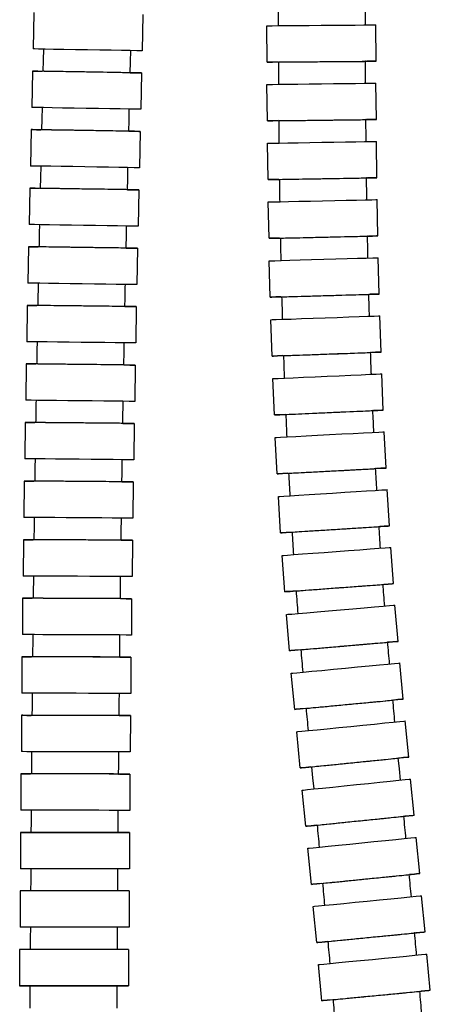
# Model space of a CAD drawing. Units: millimetres. Extents: x 1 to 543, y -621 to 450.
# Drawn here: x 419 to 475, y -217 to -82 of the extents above; entities that cross this region are included whole.
import ezdxf

# ---------------------------------------------------------------- set-up
doc = ezdxf.new("R2010")
doc.units = ezdxf.units.MM

msp = doc.modelspace()

# ---------------------------------------------------------------- linework, layer by layer
at = {"color": 7, "linetype": 'Continuous', "lineweight": 25}
for p, q in [((420.63, -80.69), (420.54, -85.69)), ((435.63, -80.95), (435.54, -85.95)), ((452.73, -87.49), (452.69, -82.49)), ((467.73, -87.37), (467.69, -82.37)), ((420.44, -88.74), (420.35, -93.74)), ((435.44, -88.99), (435.35, -93.99)), ((452.78, -95.57), (452.72, -90.57)), ((467.78, -95.39), (467.72, -90.39)), ((420.25, -96.79), (420.17, -101.79)), ((435.25, -97.03), (435.17, -102.03)), ((452.87, -103.65), (452.78, -98.65)), ((467.86, -103.4), (467.78, -98.4)), ((420.06, -104.84), (419.99, -109.84)), ((435.06, -105.07), (434.99, -110.07)), ((453, -111.74), (452.89, -106.74)), ((468, -111.41), (467.88, -106.41)), ((419.89, -112.9), (419.82, -117.9)), ((434.88, -113.11), (434.82, -118.11)), ((453.18, -119.84), (453.04, -114.84)), ((468.18, -119.41), (468.04, -114.41)), ((419.72, -120.96), (419.66, -125.96)), ((434.72, -121.14), (434.66, -126.14)), ((453.43, -127.94), (453.25, -122.94)), ((468.42, -127.4), (468.24, -122.4)), ((419.57, -129.02), (419.51, -134.02)), ((434.57, -129.18), (434.51, -134.17)), ((453.74, -136.04), (453.52, -131.04)), ((468.73, -135.38), (468.51, -130.38)), ((419.43, -137.08), (419.38, -142.08)), ((434.43, -137.21), (434.38, -142.21)), ((454.13, -144.14), (453.87, -139.15)), ((469.11, -143.35), (468.84, -138.35)), ((419.3, -145.14), (419.27, -150.14)), ((434.3, -145.24), (434.27, -150.24)), ((454.6, -152.26), (454.29, -147.27)), ((469.57, -151.3), (469.26, -146.31)), ((419.19, -153.2), (419.16, -158.2)), ((434.19, -153.28), (434.16, -158.28)), ((470.12, -159.25), (469.75, -154.27)), ((455.17, -160.37), (454.79, -155.38)), ((419.09, -161.25), (419.07, -166.25)), ((434.09, -161.32), (434.07, -166.32)), ((470.77, -167.19), (470.34, -162.21)), ((455.82, -168.47), (455.39, -163.49)), ((419, -169.31), (418.99, -174.31)), ((434, -169.36), (433.99, -174.36)), ((471.48, -175.14), (471.01, -170.16)), ((456.55, -176.55), (456.07, -171.58)), ((418.92, -177.36), (418.91, -182.36)), ((433.92, -177.4), (433.91, -182.4)), ((472.23, -183.11), (471.73, -178.14)), ((457.31, -184.61), (456.81, -179.63)), ((418.85, -185.42), (418.85, -190.42)), ((433.85, -185.44), (433.85, -190.44)), ((473, -191.11), (472.49, -186.13)), ((458.08, -192.63), (457.57, -187.66)), ((418.79, -193.47), (418.79, -198.47)), ((433.79, -193.48), (433.79, -198.48)), ((473.76, -199.13), (473.26, -194.16)), ((458.83, -200.63), (458.33, -195.66)), ((418.73, -201.52), (418.73, -206.52)), ((433.73, -201.52), (433.73, -206.52)), ((474.49, -207.17), (474, -202.19)), ((459.56, -208.63), (459.07, -203.65)), ((418.68, -209.57), (418.68, -214.57)), ((433.68, -209.57), (433.68, -214.57)), ((475.2, -215.2), (474.73, -210.22)), ((460.27, -216.63), (459.79, -211.65))]:
    msp.add_line(p, q, dxfattribs=at)
at = {"color": 7, "linetype": 'Continuous', "lineweight": 25, "flags": 128}
for points in [[(452.69, -82.49), (452.88, -82.49), (453.43, -82.49), (454.32, -82.48), (455.51, -82.47), (456.93, -82.46), (458.51, -82.45), (460.18, -82.43), (461.85, -82.42), (463.44, -82.41), (464.86, -82.4), (466.05, -82.39), (466.94, -82.38), (467.5, -82.37), (467.69, -82.37)], [(435.54, -85.95), (435.35, -85.94), (434.79, -85.93), (433.9, -85.92), (432.71, -85.9), (431.29, -85.87), (429.7, -85.85), (428.03, -85.82), (426.36, -85.79), (424.78, -85.76), (423.36, -85.74), (422.17, -85.72), (421.28, -85.7), (420.73, -85.69), (420.54, -85.69)], [(421.96, -85.72), (421.92, -87.25), (421.89, -88.78)], [(433.89, -88.98), (433.92, -87.45), (433.96, -85.9)], [(452.73, -87.49), (452.92, -87.49), (453.47, -87.49), (454.36, -87.48), (455.55, -87.47), (456.97, -87.46), (458.55, -87.45), (460.22, -87.43), (461.89, -87.42), (463.48, -87.41), (464.9, -87.4), (466.09, -87.39), (466.98, -87.38), (467.54, -87.37), (467.73, -87.37)], [(454.19, -87.48), (453.48, -87.49), (452.92, -87.49), (452.73, -87.49)], [(467.73, -87.37), (467.55, -87.37), (466.99, -87.38), (466.41, -87.38)], [(435.44, -88.99), (435.25, -88.99), (434.69, -88.98), (433.79, -88.96), (432.6, -88.94), (431.18, -88.92), (429.59, -88.89), (427.93, -88.86), (426.26, -88.84), (424.67, -88.81), (423.25, -88.79), (422.07, -88.77), (421.18, -88.75), (420.62, -88.74), (420.44, -88.74)], [(420.44, -88.74), (420.63, -88.74), (421.19, -88.75), (421.76, -88.76)], [(433.98, -88.97), (434.7, -88.98), (435.25, -88.99), (435.44, -88.99)], [(452.72, -90.57), (452.91, -90.57), (453.46, -90.56), (454.35, -90.55), (455.53, -90.54), (456.96, -90.52), (458.54, -90.5), (460.21, -90.48), (461.88, -90.46), (463.46, -90.44), (464.89, -90.43), (466.08, -90.41), (466.97, -90.4), (467.53, -90.39), (467.72, -90.39)], [(435.35, -93.99), (435.16, -93.99), (434.6, -93.98), (433.71, -93.96), (432.52, -93.94), (431.1, -93.92), (429.51, -93.89), (427.84, -93.86), (426.17, -93.84), (424.59, -93.81), (423.17, -93.78), (421.98, -93.76), (421.09, -93.75), (420.54, -93.74), (420.35, -93.74)], [(421.77, -93.76), (421.74, -95.3), (421.7, -96.83)], [(433.7, -97.03), (433.73, -95.49), (433.77, -93.95)], [(452.78, -95.57), (452.97, -95.57), (453.52, -95.56), (454.41, -95.55), (455.59, -95.54), (457.02, -95.52), (458.6, -95.5), (460.27, -95.48), (461.94, -95.46), (463.52, -95.44), (464.95, -95.43), (466.14, -95.41), (467.03, -95.4), (467.59, -95.39), (467.78, -95.39)], [(454.24, -95.55), (453.53, -95.56), (452.97, -95.57), (452.78, -95.57)], [(467.78, -95.39), (467.59, -95.39), (467.04, -95.4), (466.46, -95.41)], [(435.25, -97.03), (435.06, -97.03), (434.5, -97.02), (433.6, -97.01), (432.41, -96.99), (430.99, -96.97), (429.41, -96.94), (427.74, -96.91), (426.07, -96.88), (424.48, -96.86), (423.06, -96.84), (421.88, -96.82), (420.99, -96.8), (420.43, -96.79), (420.25, -96.79)], [(420.25, -96.79), (420.44, -96.79), (421, -96.8), (421.58, -96.81)], [(433.8, -97.01), (434.51, -97.02), (435.06, -97.03), (435.25, -97.03)], [(452.78, -98.65), (452.97, -98.65), (453.52, -98.64), (454.41, -98.63), (455.6, -98.61), (457.02, -98.58), (458.6, -98.56), (460.27, -98.53), (461.94, -98.5), (463.53, -98.47), (464.95, -98.45), (466.14, -98.43), (467.03, -98.42), (467.59, -98.41), (467.78, -98.4)], [(435.17, -102.03), (434.97, -102.03), (434.42, -102.02), (433.52, -102.01), (432.33, -101.99), (430.91, -101.96), (429.32, -101.94), (427.65, -101.91), (425.99, -101.88), (424.4, -101.86), (422.98, -101.83), (421.8, -101.82), (420.9, -101.8), (420.35, -101.79), (420.17, -101.79)], [(421.58, -101.81), (421.55, -103.35), (421.51, -104.88)], [(433.51, -105.07), (433.55, -103.54), (433.58, -102.01)], [(452.87, -103.65), (453.05, -103.65), (453.6, -103.64), (454.5, -103.63), (455.68, -103.61), (457.1, -103.58), (458.69, -103.56), (460.35, -103.53), (462.02, -103.5), (463.61, -103.47), (465.03, -103.45), (466.22, -103.43), (467.12, -103.42), (467.67, -103.41), (467.86, -103.4)], [(454.33, -103.63), (453.61, -103.64), (453.06, -103.65), (452.87, -103.65)], [(467.86, -103.4), (467.68, -103.41), (467.13, -103.42), (466.55, -103.43)], [(435.06, -105.07), (434.87, -105.07), (434.31, -105.06), (433.42, -105.05), (432.23, -105.03), (430.81, -105.01), (429.22, -104.98), (427.55, -104.96), (425.88, -104.93), (424.3, -104.91), (422.88, -104.89), (421.69, -104.87), (420.8, -104.85), (420.25, -104.85), (420.06, -104.84)], [(420.06, -104.84), (420.25, -104.85), (420.81, -104.85), (421.39, -104.86)], [(433.61, -105.05), (434.32, -105.06), (434.88, -105.07), (435.06, -105.07)], [(452.89, -106.74), (453.07, -106.74), (453.63, -106.73), (454.52, -106.71), (455.7, -106.68), (457.12, -106.65), (458.71, -106.61), (460.37, -106.58), (462.04, -106.54), (463.63, -106.5), (465.05, -106.47), (466.24, -106.45), (467.14, -106.43), (467.69, -106.41), (467.88, -106.41)], [(434.99, -110.07), (434.79, -110.07), (434.24, -110.06), (433.34, -110.05), (432.15, -110.03), (430.73, -110.01), (429.14, -109.98), (427.47, -109.96), (425.81, -109.93), (424.22, -109.91), (422.8, -109.89), (421.62, -109.87), (420.72, -109.85), (420.17, -109.85), (419.99, -109.84)], [(453, -111.74), (453.18, -111.74), (453.74, -111.73), (454.63, -111.71), (455.81, -111.68), (457.23, -111.65), (458.82, -111.61), (460.49, -111.58), (462.15, -111.54), (463.74, -111.5), (465.16, -111.47), (466.35, -111.44), (467.25, -111.43), (467.81, -111.41), (468, -111.41)], [(454.46, -111.71), (453.75, -111.73), (453.19, -111.74), (453, -111.74)], [(468, -111.41), (467.81, -111.41), (467.26, -111.43), (466.68, -111.44)], [(434.88, -113.11), (434.69, -113.11), (434.14, -113.1), (433.24, -113.09), (432.05, -113.07), (430.63, -113.05), (429.04, -113.03), (427.37, -113), (425.71, -112.98), (424.12, -112.96), (422.7, -112.94), (421.52, -112.92), (420.62, -112.91), (420.07, -112.9), (419.89, -112.9)], [(419.89, -112.9), (420.08, -112.9), (420.63, -112.91), (421.22, -112.92)], [(433.43, -113.09), (434.15, -113.1), (434.7, -113.11), (434.88, -113.11)], [(453.04, -114.84), (453.23, -114.83), (453.78, -114.82), (454.67, -114.79), (455.86, -114.76), (457.28, -114.72), (458.86, -114.67), (460.53, -114.62), (462.2, -114.58), (463.78, -114.53), (465.2, -114.49), (466.39, -114.46), (467.29, -114.43), (467.84, -114.41), (468.04, -114.41)], [(434.82, -118.11), (434.62, -118.11), (434.07, -118.1), (433.17, -118.09), (431.98, -118.07), (430.56, -118.05), (428.97, -118.03), (427.3, -118), (425.64, -117.98), (424.05, -117.96), (422.63, -117.94), (421.45, -117.92), (420.55, -117.91), (420, -117.9), (419.82, -117.9)], [(453.18, -119.84), (453.37, -119.83), (453.92, -119.81), (454.81, -119.79), (456, -119.76), (457.42, -119.71), (459, -119.67), (460.67, -119.62), (462.34, -119.57), (463.92, -119.53), (465.35, -119.49), (466.54, -119.45), (467.43, -119.43), (467.99, -119.41), (468.18, -119.41)], [(454.65, -119.79), (453.93, -119.81), (453.38, -119.83), (453.18, -119.84)], [(468.18, -119.41), (467.99, -119.41), (467.44, -119.43), (466.86, -119.44)], [(434.72, -121.14), (434.53, -121.14), (433.97, -121.13), (433.08, -121.12), (431.89, -121.11), (430.46, -121.09), (428.88, -121.07), (427.21, -121.05), (425.54, -121.03), (423.96, -121.01), (422.53, -120.99), (421.35, -120.98), (420.46, -120.97), (419.91, -120.96), (419.72, -120.96)], [(419.72, -120.96), (419.91, -120.96), (420.47, -120.97), (421.05, -120.97)], [(433.27, -121.13), (433.98, -121.13), (434.53, -121.14), (434.72, -121.14)], [(453.25, -122.94), (453.44, -122.93), (453.99, -122.91), (454.88, -122.88), (456.06, -122.84), (457.48, -122.79), (459.07, -122.73), (460.73, -122.67), (462.4, -122.61), (463.99, -122.55), (465.41, -122.5), (466.6, -122.46), (467.49, -122.43), (468.05, -122.41), (468.24, -122.4)], [(434.66, -126.14), (434.47, -126.14), (433.91, -126.13), (433.01, -126.12), (431.82, -126.11), (430.4, -126.09), (428.82, -126.07), (427.15, -126.05), (425.48, -126.03), (423.89, -126.01), (422.47, -125.99), (421.29, -125.98), (420.4, -125.97), (419.84, -125.96), (419.66, -125.96)], [(453.43, -127.94), (453.62, -127.93), (454.17, -127.91), (455.06, -127.88), (456.24, -127.83), (457.66, -127.78), (459.25, -127.73), (460.91, -127.67), (462.58, -127.61), (464.17, -127.55), (465.59, -127.5), (466.78, -127.45), (467.67, -127.42), (468.23, -127.4), (468.42, -127.4)], [(454.9, -127.88), (454.18, -127.91), (453.62, -127.93), (453.43, -127.94)], [(468.42, -127.4), (468.24, -127.4), (467.68, -127.42), (467.11, -127.44)], [(434.57, -129.18), (434.38, -129.17), (433.82, -129.17), (432.92, -129.16), (431.73, -129.15), (430.31, -129.13), (428.72, -129.11), (427.05, -129.1), (425.39, -129.08), (423.8, -129.06), (422.38, -129.05), (421.2, -129.03), (420.3, -129.02), (419.75, -129.02), (419.57, -129.02)], [(419.57, -129.02), (419.76, -129.02), (420.31, -129.02), (420.9, -129.03)], [(433.12, -129.16), (433.83, -129.17), (434.38, -129.17), (434.57, -129.18)], [(453.52, -131.04), (453.71, -131.03), (454.26, -131.01), (455.15, -130.97), (456.34, -130.92), (457.75, -130.86), (459.34, -130.79), (461, -130.71), (462.67, -130.64), (464.26, -130.57), (465.68, -130.5), (466.87, -130.45), (467.76, -130.41), (468.32, -130.39), (468.51, -130.38)], [(434.51, -134.17), (434.32, -134.17), (433.77, -134.17), (432.87, -134.16), (431.68, -134.15), (430.26, -134.13), (428.67, -134.11), (427, -134.1), (425.33, -134.08), (423.75, -134.06), (422.33, -134.05), (421.14, -134.03), (420.25, -134.02), (419.7, -134.02), (419.51, -134.02)], [(453.74, -136.04), (453.93, -136.03), (454.48, -136.01), (455.37, -135.97), (456.56, -135.91), (457.98, -135.85), (459.56, -135.78), (461.23, -135.71), (462.89, -135.63), (464.48, -135.56), (465.9, -135.5), (467.09, -135.45), (467.98, -135.41), (468.54, -135.38), (468.73, -135.38)], [(468.73, -135.38), (468.54, -135.38), (467.99, -135.41), (467.42, -135.43)], [(455.21, -135.97), (454.49, -136.01), (453.93, -136.03), (453.74, -136.04)], [(434.43, -137.21), (434.24, -137.21), (433.68, -137.2), (432.78, -137.2), (431.59, -137.18), (430.17, -137.17), (428.59, -137.16), (426.92, -137.14), (425.25, -137.13), (423.66, -137.11), (422.24, -137.1), (421.06, -137.09), (420.17, -137.08), (419.61, -137.08), (419.43, -137.08)], [(419.43, -137.08), (419.62, -137.08), (420.18, -137.08), (420.76, -137.09)], [(432.98, -137.2), (433.69, -137.2), (434.24, -137.21), (434.43, -137.21)], [(453.87, -139.15), (454.05, -139.14), (454.6, -139.11), (455.49, -139.06), (456.68, -139), (458.1, -138.93), (459.68, -138.84), (461.34, -138.75), (463.01, -138.66), (464.59, -138.58), (466.02, -138.5), (467.2, -138.44), (468.1, -138.39), (468.65, -138.36), (468.84, -138.35)], [(434.38, -142.21), (434.19, -142.21), (433.64, -142.2), (432.74, -142.2), (431.55, -142.18), (430.13, -142.17), (428.54, -142.16), (426.87, -142.14), (425.2, -142.13), (423.62, -142.11), (422.2, -142.1), (421.01, -142.09), (420.12, -142.08), (419.57, -142.08), (419.38, -142.08)], [(454.13, -144.14), (454.32, -144.13), (454.87, -144.11), (455.76, -144.06), (456.94, -143.99), (458.36, -143.92), (459.94, -143.83), (461.61, -143.74), (463.28, -143.66), (464.86, -143.57), (466.28, -143.5), (467.47, -143.43), (468.36, -143.38), (468.92, -143.36), (469.11, -143.35)], [(469.11, -143.35), (468.93, -143.36), (468.37, -143.38), (467.8, -143.42)], [(455.6, -144.07), (454.88, -144.11), (454.32, -144.13), (454.13, -144.14)], [(434.3, -145.24), (434.11, -145.24), (433.56, -145.24), (432.66, -145.23), (431.47, -145.22), (430.05, -145.21), (428.46, -145.2), (426.79, -145.19), (425.12, -145.18), (423.54, -145.17), (422.12, -145.16), (420.93, -145.15), (420.04, -145.14), (419.49, -145.14), (419.3, -145.14)], [(419.3, -145.14), (419.49, -145.14), (420.05, -145.14), (420.63, -145.15)], [(432.85, -145.23), (433.57, -145.24), (434.12, -145.24), (434.3, -145.24)], [(454.29, -147.27), (454.47, -147.25), (455.02, -147.22), (455.91, -147.16), (457.1, -147.09), (458.51, -147), (460.1, -146.9), (461.76, -146.79), (463.43, -146.68), (465.01, -146.58), (466.43, -146.49), (467.62, -146.42), (468.51, -146.36), (469.07, -146.33), (469.26, -146.31)], [(434.27, -150.24), (434.08, -150.24), (433.52, -150.24), (432.62, -150.23), (431.43, -150.22), (430.01, -150.21), (428.42, -150.2), (426.76, -150.19), (425.09, -150.18), (423.5, -150.17), (422.08, -150.16), (420.9, -150.15), (420.01, -150.14), (419.45, -150.14), (419.27, -150.14)], [(454.6, -152.26), (454.79, -152.24), (455.34, -152.21), (456.23, -152.15), (457.41, -152.08), (458.83, -151.99), (460.41, -151.89), (462.08, -151.78), (463.74, -151.67), (465.33, -151.57), (466.75, -151.48), (467.93, -151.41), (468.83, -151.35), (469.38, -151.32), (469.57, -151.3)], [(469.57, -151.3), (469.39, -151.32), (468.84, -151.35), (468.27, -151.39)], [(456.07, -152.16), (455.35, -152.21), (454.79, -152.24), (454.6, -152.26)], [(434.19, -153.28), (434, -153.28), (433.44, -153.28), (432.55, -153.27), (431.36, -153.27), (429.94, -153.26), (428.35, -153.25), (426.68, -153.24), (425.01, -153.23), (423.43, -153.22), (422.01, -153.21), (420.82, -153.21), (419.93, -153.2), (419.38, -153.2), (419.19, -153.2)], [(419.19, -153.2), (419.38, -153.2), (419.94, -153.2), (420.52, -153.2)], [(432.74, -153.27), (433.45, -153.28), (434.01, -153.28), (434.19, -153.28)], [(454.79, -155.38), (454.98, -155.37), (455.53, -155.32), (456.42, -155.26), (457.6, -155.17), (459.02, -155.06), (460.6, -154.95), (462.26, -154.82), (463.93, -154.7), (465.51, -154.58), (466.93, -154.48), (468.11, -154.39), (469.01, -154.32), (469.56, -154.28), (469.75, -154.27)], [(434.16, -158.28), (433.97, -158.28), (433.42, -158.28), (432.52, -158.27), (431.33, -158.27), (429.91, -158.26), (428.32, -158.25), (426.65, -158.24), (424.98, -158.23), (423.4, -158.22), (421.98, -158.21), (420.79, -158.2), (419.9, -158.2), (419.35, -158.2), (419.16, -158.2)], [(455.17, -160.37), (455.35, -160.35), (455.9, -160.31), (456.79, -160.24), (457.97, -160.16), (459.39, -160.05), (460.97, -159.93), (462.63, -159.81), (464.3, -159.68), (465.88, -159.57), (467.3, -159.46), (468.49, -159.37), (469.38, -159.31), (469.93, -159.27), (470.12, -159.25)], [(470.12, -159.25), (469.94, -159.27), (469.39, -159.31), (468.82, -159.35)], [(456.63, -160.26), (455.91, -160.31), (455.36, -160.35), (455.17, -160.37)], [(434.09, -161.32), (433.9, -161.32), (433.34, -161.32), (432.45, -161.31), (431.26, -161.31), (429.84, -161.3), (428.25, -161.29), (426.58, -161.29), (424.91, -161.28), (423.33, -161.27), (421.91, -161.27), (420.72, -161.26), (419.83, -161.26), (419.28, -161.25), (419.09, -161.25)], [(419.09, -161.25), (419.28, -161.25), (419.84, -161.26), (420.42, -161.26)], [(432.64, -161.31), (433.35, -161.32), (433.91, -161.32), (434.09, -161.32)], [(455.39, -163.49), (455.58, -163.47), (456.13, -163.43), (457.02, -163.35), (458.2, -163.25), (459.61, -163.13), (461.19, -162.99), (462.86, -162.85), (464.52, -162.71), (466.1, -162.57), (467.52, -162.45), (468.7, -162.35), (469.59, -162.27), (470.15, -162.22), (470.34, -162.21)], [(434.07, -166.32), (433.88, -166.32), (433.32, -166.32), (432.43, -166.31), (431.24, -166.31), (429.81, -166.3), (428.23, -166.29), (426.56, -166.29), (424.89, -166.28), (423.31, -166.27), (421.88, -166.27), (420.7, -166.26), (419.81, -166.26), (419.26, -166.25), (419.07, -166.25)], [(455.82, -168.47), (456.01, -168.46), (456.56, -168.41), (457.45, -168.33), (458.63, -168.23), (460.04, -168.11), (461.62, -167.97), (463.28, -167.83), (464.95, -167.69), (466.53, -167.55), (467.94, -167.43), (469.13, -167.33), (470.02, -167.25), (470.58, -167.2), (470.77, -167.19)], [(470.77, -167.19), (470.58, -167.2), (470.03, -167.25), (469.46, -167.3)], [(434, -169.36), (433.81, -169.36), (433.25, -169.36), (432.36, -169.35), (431.17, -169.35), (429.75, -169.34), (428.16, -169.34), (426.49, -169.33), (424.82, -169.33), (423.24, -169.32), (421.82, -169.32), (420.63, -169.31), (419.74, -169.31), (419.19, -169.31), (419, -169.31)], [(419, -169.31), (419.19, -169.31), (419.75, -169.31), (420.33, -169.31)], [(457.29, -168.35), (456.57, -168.41), (456.01, -168.46), (455.82, -168.47)], [(432.55, -169.35), (433.26, -169.36), (433.82, -169.36), (434, -169.36)], [(456.07, -171.58), (456.26, -171.56), (456.81, -171.51), (457.7, -171.42), (458.88, -171.31), (460.29, -171.18), (461.87, -171.03), (463.53, -170.87), (465.19, -170.71), (466.77, -170.56), (468.19, -170.43), (469.37, -170.32), (470.26, -170.23), (470.82, -170.18), (471.01, -170.16)], [(433.99, -174.36), (433.8, -174.36), (433.24, -174.36), (432.34, -174.35), (431.15, -174.35), (429.73, -174.34), (428.14, -174.34), (426.47, -174.33), (424.81, -174.33), (423.22, -174.32), (421.8, -174.32), (420.62, -174.31), (419.72, -174.31), (419.17, -174.31), (418.99, -174.31)], [(456.55, -176.55), (456.73, -176.54), (457.28, -176.48), (458.17, -176.4), (459.35, -176.29), (460.76, -176.15), (462.34, -176), (464, -175.85), (465.66, -175.69), (467.24, -175.54), (468.66, -175.41), (469.84, -175.29), (470.73, -175.21), (471.29, -175.16), (471.48, -175.14)], [(471.48, -175.14), (471.29, -175.16), (470.74, -175.21), (470.17, -175.26)], [(433.92, -177.4), (433.73, -177.4), (433.18, -177.39), (432.28, -177.39), (431.09, -177.39), (429.67, -177.39), (428.08, -177.38), (426.41, -177.38), (424.74, -177.38), (423.16, -177.37), (421.74, -177.37), (420.55, -177.37), (419.66, -177.37), (419.11, -177.36), (418.92, -177.36)], [(418.92, -177.36), (419.11, -177.36), (419.67, -177.37), (420.25, -177.37)], [(432.47, -177.39), (433.19, -177.39), (433.74, -177.4), (433.92, -177.4)], [(458, -176.42), (457.29, -176.48), (456.74, -176.54), (456.55, -176.55)], [(456.81, -179.63), (456.99, -179.61), (457.54, -179.56), (458.43, -179.47), (459.61, -179.35), (461.02, -179.21), (462.6, -179.05), (464.26, -178.88), (465.92, -178.72), (467.5, -178.56), (468.92, -178.42), (470.1, -178.3), (470.99, -178.21), (471.54, -178.15), (471.73, -178.14)], [(433.91, -182.4), (433.72, -182.4), (433.16, -182.39), (432.27, -182.39), (431.08, -182.39), (429.66, -182.39), (428.07, -182.38), (426.4, -182.38), (424.73, -182.38), (423.15, -182.37), (421.73, -182.37), (420.54, -182.37), (419.65, -182.37), (419.1, -182.36), (418.91, -182.36)], [(457.31, -184.61), (457.49, -184.59), (458.04, -184.53), (458.93, -184.44), (460.11, -184.32), (461.52, -184.18), (463.1, -184.02), (464.76, -183.86), (466.42, -183.69), (468, -183.53), (469.41, -183.39), (470.6, -183.27), (471.49, -183.18), (472.04, -183.13), (472.23, -183.11)], [(471.08, -186.28), (470.94, -184.75), (470.79, -183.23)], [(472.23, -183.11), (472.05, -183.13), (471.5, -183.18), (470.92, -183.24)], [(433.85, -185.44), (433.66, -185.44), (433.11, -185.44), (432.21, -185.44), (431.02, -185.44), (429.6, -185.43), (428.01, -185.43), (426.34, -185.43), (424.67, -185.43), (423.09, -185.43), (421.67, -185.42), (420.48, -185.42), (419.59, -185.42), (419.04, -185.42), (418.85, -185.42)], [(418.85, -185.42), (419.04, -185.42), (419.6, -185.42), (420.18, -185.42)], [(432.4, -185.44), (433.12, -185.44), (433.67, -185.44), (433.85, -185.44)], [(458.76, -184.46), (458.05, -184.53), (457.5, -184.59), (457.31, -184.61)], [(458.85, -184.43), (459, -185.97), (459.15, -187.5)], [(457.57, -187.66), (457.76, -187.64), (458.3, -187.58), (459.19, -187.49), (460.37, -187.37), (461.78, -187.23), (463.36, -187.06), (465.02, -186.89), (466.68, -186.73), (468.26, -186.56), (469.68, -186.42), (470.86, -186.3), (471.75, -186.21), (472.3, -186.15), (472.49, -186.13)], [(433.85, -190.44), (433.66, -190.44), (433.1, -190.44), (432.2, -190.44), (431.01, -190.44), (429.59, -190.43), (428, -190.43), (426.34, -190.43), (424.67, -190.43), (423.08, -190.43), (421.66, -190.42), (420.48, -190.42), (419.58, -190.42), (419.03, -190.42), (418.85, -190.42)], [(420.26, -190.42), (420.25, -191.96), (420.24, -193.49)], [(432.24, -193.5), (432.25, -191.96), (432.26, -190.42)], [(458.08, -192.63), (458.26, -192.61), (458.81, -192.56), (459.7, -192.46), (460.88, -192.34), (462.29, -192.2), (463.87, -192.04), (465.53, -191.87), (467.19, -191.7), (468.77, -191.54), (470.18, -191.39), (471.37, -191.27), (472.26, -191.18), (472.81, -191.13), (473, -191.11)], [(473, -191.11), (472.82, -191.13), (472.27, -191.18), (471.68, -191.24)], [(433.79, -193.48), (433.6, -193.48), (433.04, -193.48), (432.15, -193.48), (430.96, -193.48), (429.53, -193.48), (427.95, -193.48), (426.28, -193.48), (424.61, -193.48), (423.03, -193.47), (421.61, -193.47), (420.42, -193.47), (419.53, -193.47), (418.98, -193.47), (418.79, -193.47)], [(418.79, -193.47), (418.98, -193.47), (419.54, -193.47), (420.43, -193.47), (421.62, -193.47), (423.05, -193.47), (424.63, -193.48), (426.3, -193.48), (427.97, -193.48), (429.56, -193.48), (430.98, -193.48), (432.16, -193.48), (433.05, -193.48), (433.61, -193.48), (433.79, -193.48)], [(459.52, -192.48), (458.82, -192.56), (458.27, -192.61), (458.08, -192.63)], [(458.33, -195.66), (458.52, -195.64), (459.07, -195.58), (459.95, -195.49), (461.13, -195.37), (462.55, -195.23), (464.12, -195.07), (465.78, -194.91), (467.44, -194.74), (469.02, -194.58), (470.44, -194.44), (471.62, -194.32), (472.51, -194.23), (473.07, -194.18), (473.26, -194.16)], [(433.79, -198.48), (433.6, -198.48), (433.04, -198.48), (432.15, -198.48), (430.96, -198.48), (429.53, -198.48), (427.95, -198.48), (426.28, -198.48), (424.61, -198.48), (423.02, -198.47), (421.6, -198.47), (420.42, -198.47), (419.53, -198.47), (418.97, -198.47), (418.79, -198.47)], [(420.21, -198.46), (420.2, -200), (420.19, -201.54)], [(432.19, -201.54), (432.2, -200), (432.21, -198.46)], [(458.83, -200.63), (459.02, -200.61), (459.57, -200.56), (460.45, -200.47), (461.63, -200.35), (463.05, -200.21), (464.62, -200.05), (466.28, -199.88), (467.94, -199.72), (469.52, -199.56), (470.94, -199.41), (472.12, -199.3), (473.01, -199.21), (473.57, -199.15), (473.76, -199.13)], [(473.76, -199.13), (473.57, -199.15), (473.02, -199.21), (472.43, -199.27)], [(433.73, -201.52), (433.54, -201.52), (432.99, -201.52), (432.09, -201.52), (430.9, -201.52), (429.48, -201.52), (427.89, -201.52), (426.22, -201.52), (424.55, -201.52), (422.97, -201.52), (421.55, -201.52), (420.36, -201.52), (419.47, -201.52), (418.92, -201.52), (418.73, -201.52)], [(460.27, -200.49), (459.57, -200.56), (459.02, -200.61), (458.83, -200.63)], [(459.07, -203.65), (459.26, -203.64), (459.81, -203.58), (460.69, -203.49), (461.87, -203.38), (463.29, -203.24), (464.86, -203.08), (466.53, -202.92), (468.19, -202.76), (469.76, -202.6), (471.18, -202.47), (472.37, -202.35), (473.26, -202.26), (473.81, -202.21), (474, -202.19)], [(433.73, -206.52), (433.54, -206.52), (432.99, -206.52), (432.09, -206.52), (430.9, -206.52), (429.48, -206.52), (427.89, -206.52), (426.22, -206.52), (424.55, -206.52), (422.97, -206.52), (421.55, -206.52), (420.36, -206.52), (419.47, -206.52), (418.92, -206.52), (418.73, -206.52)], [(420.15, -206.51), (420.14, -208.05), (420.13, -209.59)], [(432.13, -209.57), (432.14, -208.04), (432.15, -206.5)], [(459.56, -208.63), (459.74, -208.61), (460.29, -208.56), (461.18, -208.47), (462.36, -208.35), (463.78, -208.22), (465.35, -208.06), (467.01, -207.9), (468.67, -207.74), (470.25, -207.58), (471.67, -207.44), (472.85, -207.33), (473.74, -207.24), (474.3, -207.18), (474.49, -207.17)], [(474.49, -207.17), (474.3, -207.18), (473.75, -207.24), (473.16, -207.3)], [(461, -208.49), (460.3, -208.56), (459.75, -208.61), (459.56, -208.63)], [(433.68, -209.57), (433.49, -209.57), (432.93, -209.57), (432.04, -209.57), (430.85, -209.57), (429.43, -209.57), (427.84, -209.57), (426.17, -209.57), (424.5, -209.57), (422.92, -209.57), (421.5, -209.57), (420.31, -209.57), (419.42, -209.57), (418.87, -209.57), (418.68, -209.57)], [(459.79, -211.65), (459.98, -211.63), (460.53, -211.58), (461.42, -211.5), (462.6, -211.38), (464.01, -211.25), (465.59, -211.1), (467.25, -210.94), (468.91, -210.78), (470.49, -210.63), (471.91, -210.49), (473.09, -210.38), (473.98, -210.29), (474.54, -210.24), (474.73, -210.22)], [(433.68, -214.57), (433.49, -214.57), (432.94, -214.57), (432.04, -214.57), (430.85, -214.57), (429.43, -214.57), (427.84, -214.57), (426.17, -214.57), (424.5, -214.57), (422.92, -214.57), (421.5, -214.57), (420.31, -214.57), (419.42, -214.57), (418.87, -214.57), (418.68, -214.57)], [(418.68, -214.57), (418.87, -214.57), (419.43, -214.57), (420.33, -214.57), (421.52, -214.57), (422.94, -214.57), (424.53, -214.57), (426.2, -214.57), (427.86, -214.57), (429.45, -214.57), (430.87, -214.57), (432.05, -214.57), (432.95, -214.57), (433.5, -214.57), (433.68, -214.57)], [(420.1, -214.56), (420.09, -216.1), (420.08, -217.64)], [(432.08, -217.64), (432.09, -216.09), (432.1, -214.55)], [(460.27, -216.63), (460.46, -216.61), (461.01, -216.56), (461.89, -216.47), (463.07, -216.36), (464.49, -216.22), (466.06, -216.07), (467.73, -215.91), (469.39, -215.76), (470.97, -215.6), (472.38, -215.47), (473.57, -215.36), (474.46, -215.27), (475.01, -215.22), (475.2, -215.2)], [(475.2, -215.2), (475.02, -215.22), (474.47, -215.27), (473.88, -215.33)], [(461.71, -216.49), (461.02, -216.56), (460.46, -216.61), (460.27, -216.63)]]:
    msp.add_lwpolyline(points, dxfattribs=at)
at = {"color": 7, "linetype": 'Continuous', "lineweight": 25}
for points, knots in [([(454.27, -79.39), (454.27, -79.91), (454.27, -80.95), (454.27, -81.98), (454.27, -82.5)], [0, 0, 0, 0, 0.500814, 1, 1, 1, 1]), ([(466.27, -82.4), (466.27, -81.89), (466.27, -80.87), (466.27, -79.84), (466.27, -79.33)], [0, 0, 0, 0, 0.499138, 1, 1, 1, 1]), ([(454.29, -87.48), (454.38, -87.48), (454.56, -87.48), (455.94, -87.47), (457.92, -87.45), (459.49, -87.44), (460.28, -87.43)], [0, 0, 0, 0, 0.248971, 0.499355, 0.749791, 1, 1, 1, 1]), ([(454.29, -87.46), (454.29, -87.98), (454.29, -89.02), (454.3, -90.05), (454.3, -90.57)], [0, 0, 0, 0, 0.500783, 1, 1, 1, 1]), ([(460.28, -87.43), (461.06, -87.43), (462.63, -87.41), (464.65, -87.4), (465.9, -87.39), (466.44, -87.38), (466.29, -87.38), (466.29, -87.38)], [0, 0, 0, 0, 0.249542, 0.499068, 0.748682, 0.998492, 1, 1, 1, 1]), ([(466.3, -90.43), (466.3, -89.92), (466.29, -88.89), (466.29, -87.86), (466.29, -87.35)], [0, 0, 0, 0, 0.499167, 1, 1, 1, 1]), ([(427.88, -88.86), (427.09, -88.85), (425.52, -88.82), (423.54, -88.79), (422.16, -88.77), (421.98, -88.76), (421.89, -88.76)], [0, 0, 0, 0, 0.250031, 0.500046, 0.75015, 1, 1, 1, 1]), ([(433.89, -88.97), (433.89, -88.97), (434.04, -88.97), (433.5, -88.96), (432.25, -88.94), (430.23, -88.9), (428.66, -88.88), (427.88, -88.86)], [0, 0, 0, 0, 0.000756, 0.250442, 0.500335, 0.750281, 1, 1, 1, 1]), ([(454.34, -95.55), (454.43, -95.55), (454.6, -95.55), (455.99, -95.53), (457.97, -95.51), (459.54, -95.49), (460.33, -95.48)], [0, 0, 0, 0, 0.248971, 0.499355, 0.749791, 1, 1, 1, 1]), ([(454.34, -95.53), (454.34, -96.05), (454.35, -97.09), (454.36, -98.13), (454.36, -98.65)], [0, 0, 0, 0, 0.500746, 1, 1, 1, 1]), ([(460.33, -95.48), (461.11, -95.47), (462.68, -95.45), (464.7, -95.43), (465.95, -95.41), (466.49, -95.41), (466.33, -95.41), (466.33, -95.41)], [0, 0, 0, 0, 0.249542, 0.499068, 0.748682, 0.998492, 1, 1, 1, 1]), ([(466.36, -98.45), (466.36, -97.93), (466.35, -96.91), (466.34, -95.89), (466.34, -95.37)], [0, 0, 0, 0, 0.499203, 1, 1, 1, 1]), ([(427.69, -96.91), (426.9, -96.9), (425.33, -96.87), (423.35, -96.84), (421.97, -96.82), (421.79, -96.81), (421.7, -96.81)], [0, 0, 0, 0, 0.250031, 0.500046, 0.75015, 1, 1, 1, 1]), ([(433.7, -97.01), (433.7, -97.01), (433.85, -97.01), (433.31, -97), (432.06, -96.98), (430.04, -96.95), (428.47, -96.92), (427.69, -96.91)], [0, 0, 0, 0, 0.000756, 0.250441, 0.500335, 0.750281, 1, 1, 1, 1]), ([(454.42, -103.61), (454.43, -104.13), (454.45, -105.17), (454.46, -106.21), (454.47, -106.73)], [0, 0, 0, 0, 0.500703, 1, 1, 1, 1]), ([(454.43, -103.63), (454.51, -103.63), (454.69, -103.62), (456.07, -103.6), (458.06, -103.57), (459.63, -103.54), (460.41, -103.53)], [0, 0, 0, 0, 0.248971, 0.499355, 0.749791, 1, 1, 1, 1]), ([(460.41, -103.53), (461.2, -103.51), (462.76, -103.49), (464.79, -103.45), (466.04, -103.43), (466.57, -103.42), (466.42, -103.43), (466.42, -103.43)], [0, 0, 0, 0, 0.249542, 0.499068, 0.748682, 0.998492, 1, 1, 1, 1]), ([(466.47, -106.46), (466.46, -105.95), (466.44, -104.92), (466.43, -103.9), (466.42, -103.39)], [0, 0, 0, 0, 0.499244, 1, 1, 1, 1]), ([(427.51, -104.96), (426.72, -104.95), (425.15, -104.92), (423.17, -104.89), (421.79, -104.87), (421.61, -104.87), (421.52, -104.87)], [0, 0, 0, 0, 0.250031, 0.500046, 0.75015, 1, 1, 1, 1]), ([(433.51, -105.05), (433.51, -105.05), (433.67, -105.05), (433.13, -105.04), (431.88, -105.02), (429.86, -104.99), (428.29, -104.97), (427.51, -104.96)], [0, 0, 0, 0, 0.000756, 0.250441, 0.500335, 0.750281, 1, 1, 1, 1]), ([(421.4, -109.86), (421.39, -110.38), (421.37, -111.4), (421.35, -112.42), (421.34, -112.94)], [0, 0, 0, 0, 0.499269, 1, 1, 1, 1]), ([(433.34, -113.11), (433.35, -112.6), (433.37, -111.57), (433.39, -110.54), (433.4, -110.03)], [0, 0, 0, 0, 0.500708, 1, 1, 1, 1]), ([(454.56, -111.71), (454.65, -111.71), (454.83, -111.7), (456.21, -111.67), (458.19, -111.63), (459.76, -111.59), (460.55, -111.57)], [0, 0, 0, 0, 0.248971, 0.499355, 0.749791, 1, 1, 1, 1]), ([(454.56, -111.69), (454.57, -112.21), (454.59, -113.25), (454.61, -114.29), (454.62, -114.81)], [0, 0, 0, 0, 0.500654, 1, 1, 1, 1]), ([(460.55, -111.57), (461.33, -111.56), (462.9, -111.52), (464.92, -111.48), (466.17, -111.45), (466.71, -111.44), (466.55, -111.44), (466.55, -111.44)], [0, 0, 0, 0, 0.249542, 0.499068, 0.748682, 0.998492, 1, 1, 1, 1]), ([(466.62, -114.47), (466.61, -113.96), (466.59, -112.93), (466.57, -111.91), (466.56, -111.4)], [0, 0, 0, 0, 0.499291, 1, 1, 1, 1]), ([(427.33, -113), (426.54, -112.99), (424.97, -112.97), (422.99, -112.94), (421.61, -112.92), (421.43, -112.92), (421.34, -112.92)], [0, 0, 0, 0, 0.250031, 0.500046, 0.75015, 1, 1, 1, 1]), ([(433.34, -113.09), (433.34, -113.09), (433.49, -113.09), (432.95, -113.08), (431.7, -113.06), (429.68, -113.04), (428.11, -113.01), (427.33, -113)], [0, 0, 0, 0, 0.000756, 0.250441, 0.500335, 0.750281, 1, 1, 1, 1]), ([(421.23, -117.92), (421.22, -118.43), (421.2, -119.45), (421.18, -120.48), (421.17, -120.99)], [0, 0, 0, 0, 0.498615, 1, 1, 1, 1]), ([(433.17, -121.15), (433.18, -120.63), (433.2, -119.61), (433.22, -118.58), (433.23, -118.07)], [0, 0, 0, 0, 0.501374, 1, 1, 1, 1]), ([(454.74, -119.77), (454.76, -120.3), (454.79, -121.34), (454.82, -122.38), (454.83, -122.9)], [0, 0, 0, 0, 0.500597, 1, 1, 1, 1]), ([(454.75, -119.79), (454.84, -119.79), (455.01, -119.78), (456.39, -119.74), (458.38, -119.69), (459.95, -119.64), (460.73, -119.62)], [0, 0, 0, 0, 0.248971, 0.499355, 0.749791, 1, 1, 1, 1]), ([(460.73, -119.62), (461.52, -119.6), (463.08, -119.55), (465.1, -119.49), (466.35, -119.46), (466.89, -119.44), (466.74, -119.45), (466.74, -119.45)], [0, 0, 0, 0, 0.249542, 0.499068, 0.748682, 0.998492, 1, 1, 1, 1]), ([(466.83, -122.47), (466.81, -121.96), (466.78, -120.93), (466.75, -119.91), (466.74, -119.4)], [0, 0, 0, 0, 0.499346, 1, 1, 1, 1]), ([(427.16, -121.05), (426.38, -121.04), (424.81, -121.02), (422.83, -121), (421.44, -120.98), (421.26, -120.98), (421.17, -120.98)], [0, 0, 0, 0, 0.250031, 0.500046, 0.75015, 1, 1, 1, 1]), ([(433.17, -121.12), (433.17, -121.12), (433.32, -121.13), (432.79, -121.12), (431.54, -121.1), (429.51, -121.08), (427.95, -121.06), (427.16, -121.05)], [0, 0, 0, 0, 0.000756, 0.250441, 0.500335, 0.750281, 1, 1, 1, 1]), ([(421.08, -125.98), (421.07, -126.49), (421.05, -127.51), (421.03, -128.54), (421.02, -129.05)], [0, 0, 0, 0, 0.498086, 1, 1, 1, 1]), ([(433.02, -129.18), (433.03, -128.67), (433.05, -127.64), (433.07, -126.62), (433.08, -126.1)], [0, 0, 0, 0, 0.501913, 1, 1, 1, 1]), ([(454.99, -127.88), (455.08, -127.88), (455.26, -127.87), (456.64, -127.82), (458.62, -127.75), (460.19, -127.69), (460.98, -127.66)], [0, 0, 0, 0, 0.248971, 0.499355, 0.749791, 1, 1, 1, 1]), ([(454.99, -127.86), (455.01, -128.38), (455.05, -129.43), (455.08, -130.47), (455.1, -130.99)], [0, 0, 0, 0, 0.500534, 1, 1, 1, 1]), ([(460.98, -127.66), (461.76, -127.63), (463.33, -127.58), (465.35, -127.51), (466.6, -127.46), (467.13, -127.44), (466.98, -127.45), (466.98, -127.45)], [0, 0, 0, 0, 0.249542, 0.499068, 0.748683, 0.998493, 1, 1, 1, 1]), ([(467.09, -130.46), (467.07, -129.95), (467.04, -128.93), (467, -127.91), (466.98, -127.4)], [0, 0, 0, 0, 0.499408, 1, 1, 1, 1]), ([(427.01, -129.1), (426.22, -129.09), (424.65, -129.07), (422.67, -129.05), (421.29, -129.03), (421.11, -129.03), (421.02, -129.03)], [0, 0, 0, 0, 0.250031, 0.500046, 0.75015, 1, 1, 1, 1]), ([(433.02, -129.16), (433.02, -129.16), (433.17, -129.16), (432.63, -129.15), (431.39, -129.14), (429.36, -129.12), (427.79, -129.1), (427.01, -129.1)], [0, 0, 0, 0, 0.000756, 0.250441, 0.500335, 0.750281, 1, 1, 1, 1]), ([(420.93, -134.03), (420.92, -134.54), (420.91, -135.57), (420.89, -136.59), (420.88, -137.11)], [0, 0, 0, 0, 0.4977, 1, 1, 1, 1]), ([(432.88, -137.22), (432.89, -136.71), (432.9, -135.69), (432.92, -134.67), (432.93, -134.16)], [0, 0, 0, 0, 0.502294, 1, 1, 1, 1]), ([(461.29, -135.7), (462.07, -135.67), (463.64, -135.6), (465.66, -135.51), (466.91, -135.46), (467.45, -135.43), (467.29, -135.44), (467.29, -135.44)], [0, 0, 0, 0, 0.249542, 0.499069, 0.748683, 0.998494, 1, 1, 1, 1]), ([(467.43, -138.45), (467.41, -137.94), (467.36, -136.92), (467.31, -135.9), (467.29, -135.39)], [0, 0, 0, 0, 0.499476, 1, 1, 1, 1]), ([(455.31, -135.97), (455.4, -135.96), (455.57, -135.96), (456.96, -135.9), (458.94, -135.81), (460.51, -135.74), (461.29, -135.7)], [0, 0, 0, 0, 0.248972, 0.499355, 0.749792, 1, 1, 1, 1]), ([(455.31, -135.95), (455.33, -136.47), (455.37, -137.52), (455.42, -138.57), (455.45, -139.09)], [0, 0, 0, 0, 0.500464, 1, 1, 1, 1]), ([(426.87, -137.14), (426.09, -137.14), (424.51, -137.12), (422.53, -137.11), (421.15, -137.09), (420.97, -137.09), (420.88, -137.09)], [0, 0, 0, 0, 0.250031, 0.500046, 0.75015, 1, 1, 1, 1]), ([(432.88, -137.2), (432.88, -137.2), (433.03, -137.2), (432.49, -137.19), (431.25, -137.18), (429.22, -137.16), (427.65, -137.15), (426.87, -137.14)], [0, 0, 0, 0, 0.000756, 0.250441, 0.500335, 0.750281, 1, 1, 1, 1]), ([(420.8, -142.07), (420.79, -142.58), (420.78, -143.62), (420.76, -144.65), (420.76, -145.16)], [0, 0, 0, 0, 0.497769, 1, 1, 1, 1]), ([(432.76, -145.26), (432.76, -144.74), (432.78, -143.72), (432.79, -142.7), (432.8, -142.2)], [0, 0, 0, 0, 0.502226, 1, 1, 1, 1]), ([(461.68, -143.74), (462.46, -143.7), (464.02, -143.62), (466.04, -143.51), (467.29, -143.44), (467.83, -143.41), (467.68, -143.42), (467.68, -143.42)], [0, 0, 0, 0, 0.249542, 0.499069, 0.748684, 0.998495, 1, 1, 1, 1]), ([(467.84, -146.4), (467.81, -145.9), (467.76, -144.89), (467.7, -143.87), (467.68, -143.37)], [0, 0, 0, 0, 0.499553, 1, 1, 1, 1]), ([(455.69, -144.04), (455.72, -144.57), (455.78, -145.61), (455.84, -146.66), (455.87, -147.18)], [0, 0, 0, 0, 0.500388, 1, 1, 1, 1]), ([(455.7, -144.06), (455.79, -144.06), (455.96, -144.05), (457.34, -143.97), (459.32, -143.87), (460.89, -143.78), (461.68, -143.74)], [0, 0, 0, 0, 0.248972, 0.499356, 0.749792, 1, 1, 1, 1]), ([(426.75, -145.19), (425.96, -145.18), (424.39, -145.17), (422.41, -145.16), (421.03, -145.15), (420.85, -145.15), (420.76, -145.15)], [0, 0, 0, 0, 0.250031, 0.500046, 0.75015, 1, 1, 1, 1]), ([(432.75, -145.23), (432.75, -145.23), (432.91, -145.23), (432.37, -145.23), (431.12, -145.22), (429.1, -145.21), (427.53, -145.2), (426.75, -145.19)], [0, 0, 0, 0, 0.000756, 0.250441, 0.500335, 0.750281, 1, 1, 1, 1]), ([(420.69, -150.13), (420.68, -150.64), (420.66, -151.67), (420.65, -152.7), (420.64, -153.22)], [0, 0, 0, 0, 0.49822, 1, 1, 1, 1]), ([(432.64, -153.3), (432.65, -152.78), (432.66, -151.76), (432.68, -150.74), (432.68, -150.23)], [0, 0, 0, 0, 0.501776, 1, 1, 1, 1]), ([(462.15, -151.78), (462.93, -151.73), (464.49, -151.63), (466.51, -151.5), (467.76, -151.42), (468.29, -151.39), (468.14, -151.4), (468.14, -151.4)], [0, 0, 0, 0, 0.249543, 0.499069, 0.748685, 0.998496, 1, 1, 1, 1]), ([(468.34, -154.37), (468.31, -153.87), (468.24, -152.85), (468.17, -151.84), (468.14, -151.34)], [0, 0, 0, 0, 0.499634, 1, 1, 1, 1]), ([(456.17, -152.16), (456.26, -152.15), (456.44, -152.14), (457.82, -152.05), (459.79, -151.93), (461.36, -151.83), (462.15, -151.78)], [0, 0, 0, 0, 0.248973, 0.499356, 0.749792, 1, 1, 1, 1]), ([(456.17, -152.14), (456.2, -152.66), (456.27, -153.71), (456.34, -154.76), (456.37, -155.28)], [0, 0, 0, 0, 0.500306, 1, 1, 1, 1]), ([(426.63, -153.24), (425.85, -153.23), (424.28, -153.23), (422.3, -153.21), (420.91, -153.21), (420.73, -153.2), (420.64, -153.2)], [0, 0, 0, 0, 0.250031, 0.500046, 0.75015, 1, 1, 1, 1]), ([(432.64, -153.27), (432.64, -153.27), (432.8, -153.27), (432.26, -153.27), (431.01, -153.26), (428.99, -153.25), (427.42, -153.24), (426.63, -153.24)], [0, 0, 0, 0, 0.000756, 0.250442, 0.500335, 0.750281, 1, 1, 1, 1]), ([(420.58, -158.19), (420.57, -158.7), (420.56, -159.73), (420.55, -160.76), (420.54, -161.28)], [0, 0, 0, 0, 0.498583, 1, 1, 1, 1]), ([(432.54, -161.34), (432.55, -160.82), (432.56, -159.8), (432.57, -158.78), (432.58, -158.27)], [0, 0, 0, 0, 0.501414, 1, 1, 1, 1]), ([(456.73, -160.25), (456.82, -160.24), (457, -160.23), (458.38, -160.13), (460.35, -159.98), (461.92, -159.86), (462.7, -159.8)], [0, 0, 0, 0, 0.248974, 0.499357, 0.749792, 1, 1, 1, 1]), ([(462.7, -159.8), (463.49, -159.75), (465.05, -159.63), (467.06, -159.48), (468.31, -159.39), (468.85, -159.35), (468.69, -159.36), (468.69, -159.36)], [0, 0, 0, 0, 0.249543, 0.49907, 0.748685, 0.998497, 1, 1, 1, 1]), ([(468.93, -162.33), (468.89, -161.82), (468.81, -160.81), (468.73, -159.8), (468.69, -159.3)], [0, 0, 0, 0, 0.499823, 1, 1, 1, 1]), ([(456.73, -160.23), (456.77, -160.75), (456.85, -161.79), (456.93, -162.84), (456.97, -163.36)], [0, 0, 0, 0, 0.500409, 1, 1, 1, 1]), ([(426.53, -161.29), (425.75, -161.28), (424.18, -161.28), (422.2, -161.27), (420.81, -161.26), (420.63, -161.26), (420.54, -161.26)], [0, 0, 0, 0, 0.250031, 0.500046, 0.75015, 1, 1, 1, 1]), ([(432.54, -161.31), (432.54, -161.31), (432.7, -161.31), (432.16, -161.31), (430.91, -161.31), (428.89, -161.3), (427.32, -161.29), (426.53, -161.29)], [0, 0, 0, 0, 0.000756, 0.250442, 0.500335, 0.750281, 1, 1, 1, 1]), ([(420.49, -166.24), (420.48, -166.75), (420.47, -167.79), (420.46, -168.82), (420.45, -169.33)], [0, 0, 0, 0, 0.498883, 1, 1, 1, 1]), ([(432.45, -169.38), (432.46, -168.86), (432.47, -167.84), (432.48, -166.82), (432.49, -166.31)], [0, 0, 0, 0, 0.501115, 1, 1, 1, 1]), ([(457.38, -168.34), (457.47, -168.33), (457.65, -168.32), (459.03, -168.2), (461, -168.03), (462.57, -167.89), (463.35, -167.82)], [0, 0, 0, 0, 0.248974, 0.499357, 0.749792, 1, 1, 1, 1]), ([(463.35, -167.82), (464.13, -167.76), (465.69, -167.62), (467.71, -167.45), (468.95, -167.34), (469.49, -167.3), (469.34, -167.31), (469.33, -167.31)], [0, 0, 0, 0, 0.249543, 0.49907, 0.748685, 0.998497, 1, 1, 1, 1]), ([(469.6, -170.3), (469.55, -169.79), (469.46, -168.78), (469.38, -167.76), (469.33, -167.26)], [0, 0, 0, 0, 0.499742, 1, 1, 1, 1]), ([(426.45, -169.33), (425.66, -169.33), (424.09, -169.33), (422.11, -169.32), (420.72, -169.31), (420.54, -169.31), (420.46, -169.31)], [0, 0, 0, 0, 0.250031, 0.500046, 0.75015, 1, 1, 1, 1]), ([(457.38, -168.32), (457.42, -168.84), (457.51, -169.88), (457.61, -170.93), (457.65, -171.45)], [0, 0, 0, 0, 0.500501, 1, 1, 1, 1]), ([(432.45, -169.35), (432.45, -169.35), (432.61, -169.35), (432.07, -169.35), (430.82, -169.35), (428.8, -169.34), (427.23, -169.34), (426.45, -169.33)], [0, 0, 0, 0, 0.000756, 0.250442, 0.500335, 0.750281, 1, 1, 1, 1]), ([(420.4, -174.3), (420.4, -174.81), (420.39, -175.84), (420.38, -176.87), (420.37, -177.39)], [0, 0, 0, 0, 0.499141, 1, 1, 1, 1]), ([(432.37, -177.42), (432.38, -176.9), (432.39, -175.88), (432.4, -174.86), (432.4, -174.35)], [0, 0, 0, 0, 0.500857, 1, 1, 1, 1]), ([(458.1, -176.41), (458.19, -176.4), (458.37, -176.38), (459.74, -176.25), (461.71, -176.06), (463.28, -175.92), (464.06, -175.84)], [0, 0, 0, 0, 0.248975, 0.499357, 0.749792, 1, 1, 1, 1]), ([(464.06, -175.84), (464.84, -175.77), (466.4, -175.62), (468.41, -175.43), (469.66, -175.31), (470.2, -175.26), (470.04, -175.28), (470.04, -175.28)], [0, 0, 0, 0, 0.249543, 0.49907, 0.748685, 0.998497, 1, 1, 1, 1]), ([(470.32, -178.28), (470.28, -177.77), (470.18, -176.76), (470.09, -175.74), (470.04, -175.23)], [0, 0, 0, 0, 0.499653, 1, 1, 1, 1]), ([(426.37, -177.38), (425.58, -177.38), (424.01, -177.38), (422.03, -177.37), (420.64, -177.37), (420.47, -177.37), (420.38, -177.37)], [0, 0, 0, 0, 0.250031, 0.500046, 0.75015, 1, 1, 1, 1]), ([(432.37, -177.39), (432.37, -177.39), (432.53, -177.39), (431.99, -177.39), (430.74, -177.39), (428.72, -177.39), (427.15, -177.38), (426.37, -177.38)], [0, 0, 0, 0, 0.000756, 0.250442, 0.500335, 0.750281, 1, 1, 1, 1]), ([(458.1, -176.39), (458.14, -176.91), (458.24, -177.94), (458.34, -178.97), (458.39, -179.49)], [0, 0, 0, 0, 0.500599, 1, 1, 1, 1]), ([(420.33, -182.37), (420.33, -182.88), (420.32, -183.9), (420.31, -184.93), (420.3, -185.44)], [0, 0, 0, 0, 0.499368, 1, 1, 1, 1]), ([(432.3, -185.46), (432.31, -184.95), (432.32, -183.93), (432.33, -182.9), (432.33, -182.39)], [0, 0, 0, 0, 0.500647, 1, 1, 1, 1]), ([(458.86, -184.45), (458.94, -184.44), (459.12, -184.42), (460.5, -184.28), (462.47, -184.09), (464.03, -183.93), (464.82, -183.85)], [0, 0, 0, 0, 0.248975, 0.499358, 0.749793, 1, 1, 1, 1]), ([(464.82, -183.85), (465.59, -183.77), (467.15, -183.62), (469.16, -183.42), (470.41, -183.29), (470.94, -183.24), (470.79, -183.25), (470.79, -183.25)], [0, 0, 0, 0, 0.249543, 0.49907, 0.748685, 0.998497, 1, 1, 1, 1]), ([(426.3, -185.43), (425.51, -185.43), (423.94, -185.43), (421.96, -185.42), (420.57, -185.42), (420.39, -185.42), (420.31, -185.42)], [0, 0, 0, 0, 0.250031, 0.500046, 0.75015, 1, 1, 1, 1]), ([(432.3, -185.44), (432.3, -185.44), (432.46, -185.44), (431.92, -185.44), (430.67, -185.43), (428.65, -185.43), (427.08, -185.43), (426.3, -185.43)], [0, 0, 0, 0, 0.000756, 0.250442, 0.500335, 0.750281, 1, 1, 1, 1]), ([(459.62, -192.47), (459.71, -192.46), (459.89, -192.45), (461.26, -192.31), (463.23, -192.1), (464.8, -191.94), (465.58, -191.86)], [0, 0, 0, 0, 0.248975, 0.499358, 0.749793, 1, 1, 1, 1]), ([(465.58, -191.86), (466.36, -191.78), (467.92, -191.63), (469.93, -191.42), (471.17, -191.29), (471.71, -191.24), (471.56, -191.25), (471.55, -191.25)], [0, 0, 0, 0, 0.249543, 0.49907, 0.748685, 0.998497, 1, 1, 1, 1]), ([(471.85, -194.32), (471.8, -193.8), (471.7, -192.78), (471.6, -191.75), (471.56, -191.24)], [0, 0, 0, 0, 0.49939, 1, 1, 1, 1]), ([(426.23, -193.48), (425.45, -193.48), (423.88, -193.47), (421.9, -193.47), (420.51, -193.47), (420.33, -193.47), (420.24, -193.47)], [0, 0, 0, 0, 0.250031, 0.500046, 0.75015, 1, 1, 1, 1]), ([(432.24, -193.48), (432.24, -193.48), (432.39, -193.48), (431.86, -193.48), (430.61, -193.48), (428.58, -193.48), (427.02, -193.48), (426.23, -193.48)], [0, 0, 0, 0, 0.000756, 0.250442, 0.500335, 0.750281, 1, 1, 1, 1]), ([(459.62, -192.45), (459.67, -192.96), (459.76, -193.99), (459.86, -195.01), (459.91, -195.52)], [0, 0, 0, 0, 0.50069, 1, 1, 1, 1]), ([(460.37, -200.48), (460.46, -200.47), (460.63, -200.45), (462.01, -200.31), (463.98, -200.11), (465.55, -199.96), (466.33, -199.88)], [0, 0, 0, 0, 0.248975, 0.499358, 0.749793, 1, 1, 1, 1]), ([(460.37, -200.45), (460.41, -200.97), (460.51, -201.99), (460.6, -203.01), (460.65, -203.52)], [0, 0, 0, 0, 0.500556, 1, 1, 1, 1]), ([(466.33, -199.88), (467.11, -199.8), (468.67, -199.64), (470.68, -199.44), (471.92, -199.32), (472.46, -199.26), (472.31, -199.28), (472.31, -199.28)], [0, 0, 0, 0, 0.249543, 0.49907, 0.748685, 0.998496, 1, 1, 1, 1]), ([(472.59, -202.35), (472.54, -201.83), (472.45, -200.8), (472.35, -199.77), (472.31, -199.26)], [0, 0, 0, 0, 0.499479, 1, 1, 1, 1]), ([(461.1, -208.48), (461.19, -208.47), (461.36, -208.45), (462.74, -208.32), (464.71, -208.12), (466.28, -207.97), (467.06, -207.89)], [0, 0, 0, 0, 0.248975, 0.499357, 0.749793, 1, 1, 1, 1]), ([(461.1, -208.45), (461.14, -208.97), (461.23, -209.99), (461.33, -211.01), (461.37, -211.52)], [0, 0, 0, 0, 0.500412, 1, 1, 1, 1]), ([(467.06, -207.89), (467.84, -207.82), (469.4, -207.66), (471.41, -207.47), (472.66, -207.35), (473.19, -207.29), (473.04, -207.31), (473.04, -207.31)], [0, 0, 0, 0, 0.249543, 0.49907, 0.748685, 0.998496, 1, 1, 1, 1]), ([(473.32, -210.38), (473.27, -209.86), (473.18, -208.83), (473.09, -207.8), (473.04, -207.29)], [0, 0, 0, 0, 0.499577, 1, 1, 1, 1]), ([(426.09, -214.57), (425.31, -214.57), (423.74, -214.57), (421.76, -214.57), (420.37, -214.57), (420.19, -214.57), (420.1, -214.57)], [0, 0, 0, 0, 0.250031, 0.500046, 0.75015, 1, 1, 1, 1]), ([(432.1, -214.57), (432.1, -214.57), (432.25, -214.57), (431.72, -214.57), (430.47, -214.57), (428.44, -214.57), (426.88, -214.57), (426.09, -214.57)], [0, 0, 0, 0, 0.000756, 0.250441, 0.500335, 0.750281, 1, 1, 1, 1]), ([(467.77, -215.91), (468.55, -215.84), (470.11, -215.69), (472.13, -215.49), (473.37, -215.38), (473.91, -215.32), (473.75, -215.34), (473.75, -215.34)], [0, 0, 0, 0, 0.249543, 0.499069, 0.748685, 0.998496, 1, 1, 1, 1]), ([(474.02, -218.39), (473.98, -217.88), (473.89, -216.85), (473.8, -215.83), (473.75, -215.32)], [0, 0, 0, 0, 0.499684, 1, 1, 1, 1]), ([(461.81, -216.48), (461.9, -216.47), (462.08, -216.46), (463.45, -216.32), (465.43, -216.13), (466.99, -215.99), (467.77, -215.91)], [0, 0, 0, 0, 0.248974, 0.499357, 0.749792, 1, 1, 1, 1]), ([(461.81, -216.46), (461.85, -216.96), (461.94, -217.98), (462.03, -219), (462.07, -219.51)], [0, 0, 0, 0, 0.500258, 1, 1, 1, 1])]:
    msp.add_open_spline(points, degree=3, knots=knots, dxfattribs=at)

doc.saveas('drawing.dxf')
